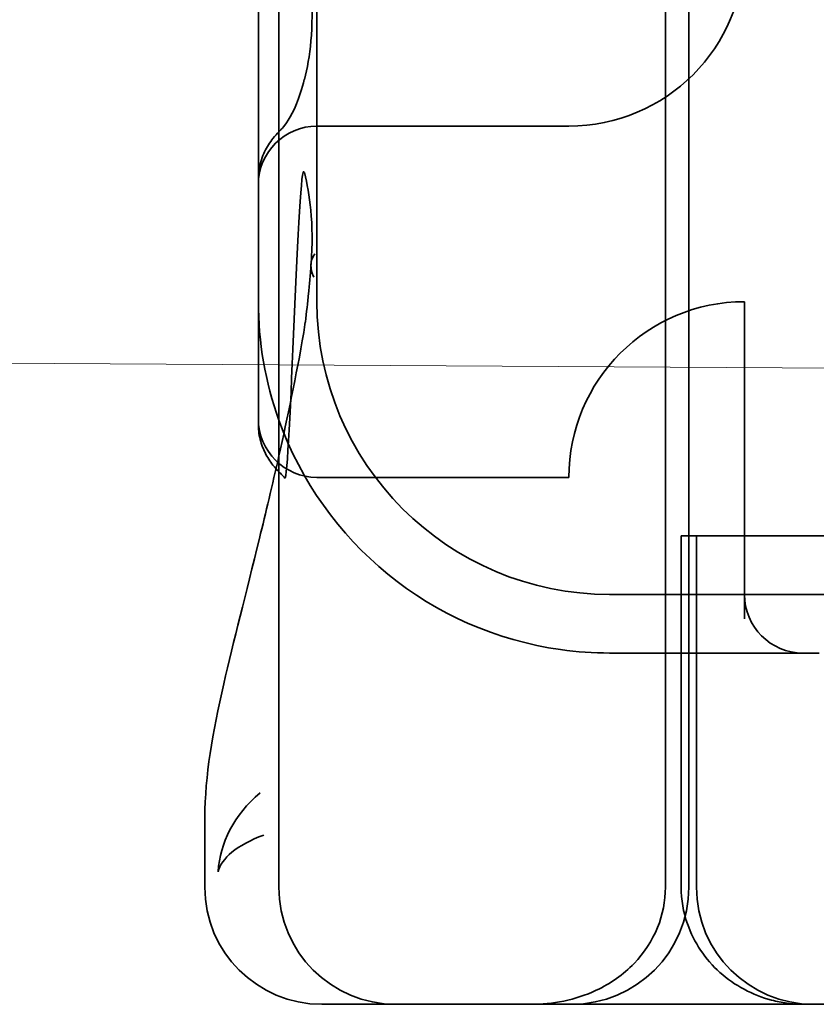
# Model space of a CAD drawing. Units: millimetres. Extents: x 22662 to 30886, y -11368 to 3143.
# Drawn here: x 26250 to 26257, y -7374 to -7366 of the extents above; entities that cross this region are included whole.
import ezdxf

# ---------------------------------------------------------------- set-up
doc = ezdxf.new("R2010")
doc.units = ezdxf.units.MM
doc.layers.add('Obrys', color=7, linetype='Continuous', lineweight=18)
doc.layers.add('Viditelná (ISO)', color=7, linetype='Continuous', lineweight=35)

msp = doc.modelspace()

# ---------------------------------------------------------------- linework, layer by layer
at = {"layer": 'Obrys'}
msp.add_line((26360.4512, -7369.4809), (25408.4533, -7363.9398), dxfattribs=at)
at = {"layer": 'Viditelná (ISO)'}
for p, q in [((26252.1221, -7373.3114), (26252.1221, -7360.3114)), ((26251.9465, -7365.3114), (26251.9465, -7367.2599)), ((26251.9465, -7367.2599), (26251.9465, -7369.3629)), ((26251.9465, -7369.3629), (26251.9465, -7368.3114)), ((26251.489, -7373.3114), (26251.489, -7372.7175)), ((26252.5976, -7374.3114), (26252.489, -7374.3114)), ((26252.5976, -7374.3114), (26253.1221, -7374.3114)), ((26253.1655, -7374.3114), (26253.1221, -7374.3114)), ((26255.2754, -7374.3114), (26253.1655, -7374.3114)), ((26256.1221, -7374.3114), (26255.2754, -7374.3114)), ((26256.1221, -7374.3114), (26274.3472, -7374.3114))]:
    msp.add_line(p, q, dxfattribs=at)
at = {"layer": 'Viditelná (ISO)', "ltscale": 11.058125}
for p, q in [((26255.4231, -7373.3114), (26255.4231, -7360.3114)), ((26255.6221, -7373.3114), (26255.6221, -7360.3114))]:
    msp.add_line(p, q, dxfattribs=at)
at = {"layer": 'Viditelná (ISO)', "ltscale": 14.513788}
msp.add_line((26252.4465, -7365.3114), (26252.4465, -7368.3114), dxfattribs=at)
at = {"layer": 'Viditelná (ISO)', "ltscale": 6.751559}
for p, q in [((26254.5245, -7366.8114), (26252.4465, -7366.8114)), ((26252.4465, -7369.8114), (26254.5245, -7369.8114))]:
    msp.add_line(p, q, dxfattribs=at)
at = {"layer": 'Viditelná (ISO)', "ltscale": 0.202404}
for p, q in [((26254.5978, -7366.8114), (26254.5245, -7366.8114)), ((26254.5245, -7369.8114), (26254.5978, -7369.8114))]:
    msp.add_line(p, q, dxfattribs=at)
at = {"layer": 'Viditelná (ISO)', "ltscale": 5.160042}
msp.add_line((26256.0978, -7368.3114), (26256.0978, -7371.0206), dxfattribs=at)
at = {"layer": 'Viditelná (ISO)', "ltscale": 0.242154}
msp.add_line((26255.5563, -7370.3114), (26255.5828, -7370.3114), dxfattribs=at)
at = {"layer": 'Viditelná (ISO)', "ltscale": 5.71399}
for p, q in [((26255.5563, -7373.3114), (26255.5563, -7370.3114)), ((26255.6875, -7373.3114), (26255.6875, -7370.3114))]:
    msp.add_line(p, q, dxfattribs=at)
at = {"layer": 'Viditelná (ISO)', "ltscale": 0.947131}
msp.add_line((26255.7874, -7370.3114), (26255.5828, -7370.3114), dxfattribs=at)
at = {"layer": 'Viditelná (ISO)', "ltscale": 4.368654}
msp.add_line((26255.7874, -7370.3114), (26257.6103, -7370.3114), dxfattribs=at)
at = {"layer": 'Viditelná (ISO)', "ltscale": 11.82605}
msp.add_line((26254.9465, -7370.8114), (26276.9465, -7370.8114), dxfattribs=at)
at = {"layer": 'Viditelná (ISO)', "ltscale": 5.316041}
msp.add_line((26254.9465, -7371.3114), (26256.5978, -7371.3114), dxfattribs=at)
at = {"layer": 'Viditelná (ISO)', "ltscale": 0.261812}
msp.add_line((26256.5978, -7371.3114), (26256.7352, -7371.3114), dxfattribs=at)
at = {"layer": 'Viditelná (ISO)', "ltscale": 4.487736}
for centre, start, end in [((26254.5978, -7365.3114), 270, 0), ((26256.0978, -7369.8114), 90, 180)]:
    msp.add_arc(centre, 1.5, start, end, dxfattribs=at)
at = {"layer": 'Viditelná (ISO)', "ltscale": 1.495845}
for centre, start, end in [((26252.4465, -7367.3114), 90, 180), ((26252.4465, -7369.3114), 180, 270), ((26256.5978, -7370.8114), 180, 270)]:
    msp.add_arc(centre, 0.5, start, end, dxfattribs=at)
at = {"layer": 'Viditelná (ISO)'}
for centre, radius, end in [((26254.9465, -7368.3114), 3, 199.70224), ((26252.489, -7373.3114), 1, 270), ((26253.1221, -7373.3114), 1, 270)]:
    msp.add_arc(centre, radius, 180, end, dxfattribs=at)
at = {"layer": 'Viditelná (ISO)', "ltscale": 9.499252}
msp.add_arc((26254.9465, -7368.3114), 2.5, 180, 270, dxfattribs=at)
at = {"layer": 'Viditelná (ISO)', "ltscale": 6.210994}
msp.add_arc((26254.9465, -7368.3114), 3, 199.70224, 261.98153, dxfattribs=at)
at = {"layer": 'Viditelná (ISO)', "ltscale": 2.991791}
for centre, start, end in [((26254.6221, -7373.3114), 270, 0), ((26256.6875, -7373.3114), 180, 270)]:
    msp.add_arc(centre, 1, start, end, dxfattribs=at)
at = {"layer": 'Viditelná (ISO)', "ltscale": 0.649898}
msp.add_ellipse((26252.8944, -7368.0313), major_axis=(-0.4985, 0.0389), ratio=0.596293, start_param=-0.31667, end_param=0.365851, dxfattribs=at)
at = {"layer": 'Viditelná (ISO)', "ltscale": 2.539691}
msp.add_open_spline([(26252.3401, -7366.414), (26252.3642, -7366.3187), (26252.3841, -7366.2097), (26252.4071, -7365.9528), (26252.4095, -7365.8015), (26252.3962, -7365.6305)], degree=3, knots=[0, 0, 0, 0, 0.0651741, 0.0651741, 0.133067, 0.133067, 0.133067, 0.133067], dxfattribs=at)
at = {"layer": 'Viditelná (ISO)', "ltscale": 3.067714}
msp.add_open_spline([(26252.1516, -7366.829), (26252.1729, -7366.8076), (26252.2255, -7366.7365), (26252.2957, -7366.5632), (26252.3187, -7366.4934), (26252.339, -7366.4134)], degree=3, knots=[0, 0, 0, 0, 0.106449, 0.106449, 0.1606792, 0.1606792, 0.1606792, 0.1606792], dxfattribs=at)
at = {"layer": 'Viditelná (ISO)', "ltscale": 0.201901}
msp.add_open_spline([(26252.1221, -7366.859), (26252.1256, -7366.8554), (26252.129, -7366.8519), (26252.1389, -7366.8417), (26252.1453, -7366.8353), (26252.1516, -7366.829)], degree=3, knots=[0.01562936, 0.01562936, 0.01562936, 0.01562936, 0.01914636, 0.01914636, 0.02622886, 0.02622886, 0.02622886, 0.02622886], dxfattribs=at)
at = {"layer": 'Viditelná (ISO)'}
for points in [[(26252.0709, -7366.9172), (26252.0899, -7366.8934), (26252.1068, -7366.875), (26252.1221, -7366.859)], [(26252.1221, -7369.7641), (26252.1067, -7369.7481), (26252.0899, -7369.7295), (26252.0709, -7369.7057)], [(26251.49, -7372.7158), (26251.49, -7372.7164), (26251.49, -7372.7169), (26251.49, -7372.7175)]]:
    msp.add_open_spline(points, degree=3, dxfattribs=at)
for points, knots in [([(26251.9465, -7367.2599), (26251.9465, -7367.2042), (26251.9562, -7367.1486), (26251.988, -7367.0503), (26252.0102, -7367.0062), (26252.0455, -7366.9505), (26252.0586, -7366.9326), (26252.0709, -7366.9172)], [0, 0, 0, 0, 0.01772639, 0.01772639, 0.03488529, 0.03488529, 0.0450219, 0.0450219, 0.0450219, 0.0450219]), ([(26252.0709, -7369.7057), (26252.0593, -7369.6911), (26252.047, -7369.6744), (26252.0134, -7369.6222), (26251.992, -7369.581), (26251.9618, -7369.4941), (26251.9516, -7369.4483), (26251.947, -7369.3888), (26251.9465, -7369.3759), (26251.9465, -7369.3629)], [0, 0, 0, 0, 0.00956563, 0.00956563, 0.02594523, 0.02594523, 0.04093222, 0.04093222, 0.04506354, 0.04506354, 0.04506354, 0.04506354]), ([(26251.49, -7372.7158), (26251.49, -7372.3589), (26251.5553, -7371.9948), (26251.733, -7371.2142), (26251.8391, -7370.8092), (26252.0097, -7370.1137), (26252.066, -7369.8784), (26252.1221, -7369.6278)], [0, 0, 0, 0, 0.2653722, 0.2653722, 0.4918529, 0.4918529, 0.5958755, 0.5958755, 0.5958755, 0.5958755]), ([(26251.9606, -7372.5057), (26251.7364, -7372.6924), (26251.6195, -7372.9383), (26251.6029, -7373.177), (26251.6029, -7373.1781), (26251.6028, -7373.1793)], [-0.05126221, -0.05126221, -0.05126221, -0.05126221, 0, 0, 0.00024912, 0.00024912, 0.00024912, 0.00024912]), ([(26251.6028, -7373.1793), (26251.6029, -7373.1788), (26251.603, -7373.1782), (26251.6306, -7373.0673), (26251.76, -7372.9526), (26251.9944, -7372.8655)], [-0.00024912, -0.00024912, -0.00024912, -0.00024912, 0, 0, 0.05126221, 0.05126221, 0.05126221, 0.05126221])]:
    msp.add_open_spline(points, degree=3, knots=knots, dxfattribs=at)
at = {"layer": 'Viditelná (ISO)', "ltscale": 3.067732}
msp.add_open_spline([(26252.339, -7367.2095), (26252.2885, -7367.01), (26252.2157, -7369.8728), (26252.1636, -7369.8066), (26252.1566, -7369.7989), (26252.1516, -7369.7938)], degree=3, knots=[0, 0, 0, 0, 0.1351687, 0.1351687, 0.1604279, 0.1604279, 0.1604279, 0.1604279], dxfattribs=at)
at = {"layer": 'Viditelná (ISO)', "ltscale": 2.53969}
msp.add_open_spline([(26252.3962, -7367.9923), (26252.4098, -7367.8173), (26252.407, -7367.6629), (26252.3831, -7367.4078), (26252.3636, -7367.3017), (26252.3401, -7367.2088)], degree=3, knots=[0, 0, 0, 0, 0.0694989, 0.0694989, 0.1330609, 0.1330609, 0.1330609, 0.1330609], dxfattribs=at)
at = {"layer": 'Viditelná (ISO)', "ltscale": 1.206186}
msp.add_open_spline([(26252.3482, -7368.4841), (26252.3576, -7368.4028), (26252.3668, -7368.3208), (26252.3788, -7368.1985), (26252.3824, -7368.1579), (26252.3882, -7368.0943), (26252.3902, -7368.0725), (26252.3924, -7368.0477), (26252.3928, -7368.0428), (26252.3938, -7368.0308), (26252.3943, -7368.0238), (26252.3952, -7368.0107), (26252.3955, -7368.0045), (26252.3958, -7367.9989)], degree=3, knots=[0, 0, 0, 0, 0.03159576, 0.03159576, 0.04739759, 0.04739759, 0.05526362, 0.05526362, 0.0572588, 0.0572588, 0.06027388, 0.06027388, 0.06332333, 0.06332333, 0.06332333, 0.06332333], dxfattribs=at)
at = {"layer": 'Viditelná (ISO)', "ltscale": 0.169303}
msp.add_open_spline([(26252.3345, -7368.5726), (26252.3397, -7368.5434), (26252.344, -7368.514), (26252.3474, -7368.4846)], degree=3, dxfattribs=at)
at = {"layer": 'Viditelná (ISO)', "ltscale": 0.001775}
msp.add_open_spline([(26252.3482, -7368.4841), (26252.3482, -7368.4843), (26252.3481, -7368.4845), (26252.3481, -7368.4847)], degree=3, dxfattribs=at)
at = {"layer": 'Viditelná (ISO)', "ltscale": 2.585658}
msp.add_open_spline([(26252.1221, -7369.6278), (26252.1952, -7369.302), (26252.268, -7368.9502), (26252.3345, -7368.5748)], degree=3, dxfattribs=at)
at = {"layer": 'Viditelná (ISO)', "ltscale": 0.006927}
msp.add_open_spline([(26252.3345, -7368.5726), (26252.3344, -7368.5731), (26252.3343, -7368.5736), (26252.3342, -7368.5742)], degree=3, dxfattribs=at)
at = {"layer": 'Viditelná (ISO)', "ltscale": 0.201583}
msp.add_open_spline([(26252.1516, -7369.7938), (26252.1423, -7369.7845), (26252.1325, -7369.7749), (26252.1221, -7369.7641)], degree=3, dxfattribs=at)
at = {"layer": 'Viditelná (ISO)', "ltscale": 0.802419}
msp.add_open_spline([(26254.528, -7371.2821), (26254.6673, -7371.3017), (26254.808, -7371.3114), (26254.9465, -7371.3114)], degree=3, dxfattribs=at)
at = {"layer": 'Viditelná (ISO)', "ltscale": 3.266041}
msp.add_open_spline([(26255.4231, -7373.3114), (26255.4231, -7373.4297), (26255.3999, -7373.5463), (26255.3089, -7373.7697), (26255.2408, -7373.8729), (26255.063, -7374.0581), (26254.9527, -7374.1351), (26254.743, -7374.2336), (26254.6494, -7374.2638), (26254.461, -7374.3024), (26254.3671, -7374.3111), (26254.2734, -7374.3114), (26254.2719, -7374.3114), (26254.2705, -7374.3114)], degree=3, knots=[0.171809, 0.171809, 0.171809, 0.171809, 0.207417, 0.207417, 0.2444163, 0.2444163, 0.2846953, 0.2846953, 0.3144867, 0.3144867, 0.3436181, 0.3436181, 0.3440765, 0.3440765, 0.3440765, 0.3440765], dxfattribs=at)
at = {"layer": 'Viditelná (ISO)', "ltscale": 3.05761}
msp.add_open_spline([(26256.602, -7374.3114), (26256.5556, -7374.3114), (26256.5091, -7374.3083), (26256.4177, -7374.2962), (26256.3727, -7374.2873), (26256.2476, -7374.2541), (26256.1685, -7374.223), (26256.0208, -7374.1438), (26255.951, -7374.0952), (26255.8259, -7373.9833), (26255.7699, -7373.919), (26255.6767, -7373.7793), (26255.6386, -7373.703), (26255.5759, -7373.524), (26255.5565, -7373.4171), (26255.5565, -7373.3114)], degree=3, knots=[0, 0, 0, 0, 0.0139635, 0.0139635, 0.0276943, 0.0276943, 0.0528587, 0.0528587, 0.078032, 0.078032, 0.1032283, 0.1032283, 0.1284184, 0.1284184, 0.1601185, 0.1601185, 0.1601185, 0.1601185], dxfattribs=at)

doc.saveas('drawing.dxf')
